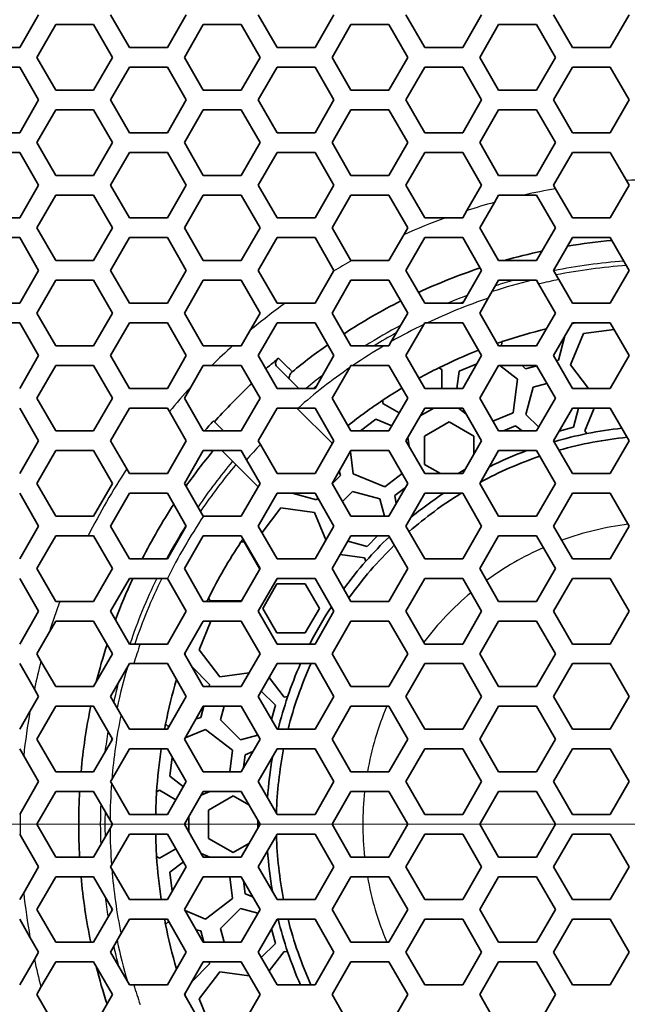
# Model space of a CAD drawing. Units: millimetres. Extents: x 43 to 2477, y 43 to 1739.
# Drawn here: x 1554 to 1572, y 1040 to 1070 of the extents above; entities that cross this region are included whole.
import ezdxf

# ---------------------------------------------------------------- set-up
doc = ezdxf.new("R2010")
doc.units = ezdxf.units.MM
doc.header["$LTSCALE"] = 6
for name, color, linetype, lineweight in [('Center Mark (ISO)', 7, 'Continuous', 18), ('Visible (ISO)', 7, 'Continuous', 35), ('Visible Narrow (ISO)', 7, 'Continuous', 25)]:
    doc.layers.add(name, color=color, linetype=linetype, lineweight=lineweight)

msp = doc.modelspace()

# ---------------------------------------------------------------- linework, layer by layer
at = {"layer": 'Center Mark (ISO)', "linetype": 'Continuous'}
msp.add_line((1642.555, 1045.038), (1504.355, 1045.038), dxfattribs=at)
at = {"layer": 'Visible (ISO)'}
for p, q in [((1554.344, 1069.738), (1553.767, 1068.738)), ((1557.116, 1068.738), (1556.538, 1069.738)), ((1558.848, 1069.738), (1558.27, 1068.738)), ((1561.619, 1068.738), (1561.042, 1069.738)), ((1563.351, 1069.738), (1562.774, 1068.738)), ((1566.122, 1068.738), (1565.545, 1069.738)), ((1567.854, 1069.738), (1567.277, 1068.738)), ((1570.626, 1068.738), (1570.048, 1069.738)), ((1572.358, 1069.738), (1571.78, 1068.738)), ((1554.287, 1068.438), (1554.864, 1069.438)), ((1554.864, 1069.438), (1556.019, 1069.438)), ((1556.019, 1069.438), (1556.596, 1068.438)), ((1558.79, 1068.438), (1559.367, 1069.438)), ((1559.367, 1069.438), (1560.522, 1069.438)), ((1560.522, 1069.438), (1561.099, 1068.438)), ((1563.293, 1068.438), (1563.871, 1069.438)), ((1563.871, 1069.438), (1565.025, 1069.438)), ((1565.025, 1069.438), (1565.603, 1068.438)), ((1567.797, 1068.438), (1568.374, 1069.438)), ((1568.374, 1069.438), (1569.529, 1069.438)), ((1569.529, 1069.438), (1570.106, 1068.438)), ((1553.767, 1068.738), (1552.612, 1068.738)), ((1558.27, 1068.738), (1557.116, 1068.738)), ((1562.774, 1068.738), (1561.619, 1068.738)), ((1567.277, 1068.738), (1566.122, 1068.738)), ((1571.78, 1068.738), (1570.626, 1068.738)), ((1554.864, 1067.438), (1554.287, 1068.438)), ((1556.596, 1068.438), (1556.019, 1067.438)), ((1559.367, 1067.438), (1558.79, 1068.438)), ((1561.099, 1068.438), (1560.522, 1067.438)), ((1563.871, 1067.438), (1563.293, 1068.438)), ((1565.603, 1068.438), (1565.025, 1067.438)), ((1568.374, 1067.438), (1567.797, 1068.438)), ((1570.106, 1068.438), (1569.529, 1067.438)), ((1552.612, 1068.138), (1553.767, 1068.138)), ((1553.767, 1068.138), (1554.344, 1067.138)), ((1556.538, 1067.138), (1557.116, 1068.138)), ((1557.116, 1068.138), (1558.27, 1068.138)), ((1558.27, 1068.138), (1558.848, 1067.138)), ((1561.042, 1067.138), (1561.619, 1068.138)), ((1561.619, 1068.138), (1562.774, 1068.138)), ((1562.774, 1068.138), (1563.351, 1067.138)), ((1565.545, 1067.138), (1566.122, 1068.138)), ((1566.122, 1068.138), (1567.277, 1068.138)), ((1567.277, 1068.138), (1567.854, 1067.138)), ((1570.048, 1067.138), (1570.626, 1068.138)), ((1570.626, 1068.138), (1571.78, 1068.138)), ((1571.78, 1068.138), (1572.358, 1067.138)), ((1556.019, 1067.438), (1554.864, 1067.438)), ((1560.522, 1067.438), (1559.367, 1067.438)), ((1565.025, 1067.438), (1563.871, 1067.438)), ((1569.529, 1067.438), (1568.374, 1067.438)), ((1554.344, 1067.138), (1553.767, 1066.138)), ((1557.116, 1066.138), (1556.538, 1067.138)), ((1558.848, 1067.138), (1558.27, 1066.138)), ((1561.619, 1066.138), (1561.042, 1067.138)), ((1563.351, 1067.138), (1562.774, 1066.138)), ((1566.122, 1066.138), (1565.545, 1067.138)), ((1567.854, 1067.138), (1567.277, 1066.138)), ((1570.626, 1066.138), (1570.048, 1067.138)), ((1572.358, 1067.138), (1571.78, 1066.138)), ((1554.287, 1065.838), (1554.864, 1066.838)), ((1554.864, 1066.838), (1556.019, 1066.838)), ((1556.019, 1066.838), (1556.596, 1065.838)), ((1558.79, 1065.838), (1559.367, 1066.838)), ((1559.367, 1066.838), (1560.522, 1066.838)), ((1560.522, 1066.838), (1561.099, 1065.838)), ((1563.293, 1065.838), (1563.871, 1066.838)), ((1563.871, 1066.838), (1565.025, 1066.838)), ((1565.025, 1066.838), (1565.603, 1065.838)), ((1567.797, 1065.838), (1568.374, 1066.838)), ((1568.374, 1066.838), (1569.529, 1066.838)), ((1569.529, 1066.838), (1570.106, 1065.838)), ((1553.767, 1066.138), (1552.612, 1066.138)), ((1558.27, 1066.138), (1557.116, 1066.138)), ((1562.774, 1066.138), (1561.619, 1066.138)), ((1567.277, 1066.138), (1566.122, 1066.138)), ((1571.78, 1066.138), (1570.626, 1066.138)), ((1554.864, 1064.838), (1554.287, 1065.838)), ((1556.596, 1065.838), (1556.019, 1064.838)), ((1559.367, 1064.838), (1558.79, 1065.838)), ((1561.099, 1065.838), (1560.522, 1064.838)), ((1563.871, 1064.838), (1563.293, 1065.838)), ((1565.603, 1065.838), (1565.025, 1064.838)), ((1568.374, 1064.838), (1567.797, 1065.838)), ((1570.106, 1065.838), (1569.529, 1064.838)), ((1552.612, 1065.538), (1553.767, 1065.538)), ((1553.767, 1065.538), (1554.344, 1064.538)), ((1556.538, 1064.538), (1557.116, 1065.538)), ((1557.116, 1065.538), (1558.27, 1065.538)), ((1558.27, 1065.538), (1558.848, 1064.538)), ((1561.042, 1064.538), (1561.619, 1065.538)), ((1561.619, 1065.538), (1562.774, 1065.538)), ((1562.774, 1065.538), (1563.351, 1064.538)), ((1565.545, 1064.538), (1566.122, 1065.538)), ((1566.122, 1065.538), (1567.277, 1065.538)), ((1567.277, 1065.538), (1567.854, 1064.538)), ((1570.048, 1064.538), (1570.626, 1065.538)), ((1570.626, 1065.538), (1571.78, 1065.538)), ((1571.78, 1065.538), (1572.275, 1064.681)), ((1556.019, 1064.838), (1554.864, 1064.838)), ((1560.522, 1064.838), (1559.367, 1064.838)), ((1565.025, 1064.838), (1563.871, 1064.838)), ((1569.529, 1064.838), (1568.374, 1064.838)), ((1554.344, 1064.538), (1553.767, 1063.538)), ((1557.116, 1063.538), (1556.538, 1064.538)), ((1558.848, 1064.538), (1558.27, 1063.538)), ((1561.619, 1063.538), (1561.042, 1064.538)), ((1563.351, 1064.538), (1562.774, 1063.538)), ((1566.122, 1063.538), (1565.545, 1064.538)), ((1567.854, 1064.538), (1567.407, 1063.764)), ((1570.111, 1064.43), (1570.048, 1064.538)), ((1572.358, 1064.538), (1571.78, 1063.538)), ((1572.275, 1064.681), (1572.358, 1064.538)), ((1554.287, 1063.238), (1554.864, 1064.238)), ((1554.864, 1064.238), (1556.019, 1064.238)), ((1556.019, 1064.238), (1556.596, 1063.238)), ((1558.79, 1063.238), (1559.367, 1064.238)), ((1559.367, 1064.238), (1560.522, 1064.238)), ((1560.522, 1064.238), (1561.099, 1063.238)), ((1563.293, 1063.238), (1563.871, 1064.238)), ((1563.871, 1064.238), (1565.025, 1064.238)), ((1565.025, 1064.238), (1565.603, 1063.238)), ((1568.244, 1064.014), (1568.374, 1064.238)), ((1568.374, 1064.238), (1569.145, 1064.238)), ((1569.145, 1064.238), (1569.529, 1064.238)), ((1569.529, 1064.238), (1570.106, 1063.238)), ((1570.626, 1063.538), (1570.111, 1064.43)), ((1567.797, 1063.238), (1568.244, 1064.014)), ((1567.407, 1063.764), (1567.277, 1063.538)), ((1553.767, 1063.538), (1552.612, 1063.538)), ((1558.27, 1063.538), (1557.116, 1063.538)), ((1562.774, 1063.538), (1561.619, 1063.538)), ((1566.749, 1063.538), (1566.122, 1063.538)), ((1567.277, 1063.538), (1566.749, 1063.538)), ((1571.78, 1063.538), (1570.626, 1063.538)), ((1554.864, 1062.238), (1554.287, 1063.238)), ((1556.596, 1063.238), (1556.019, 1062.238)), ((1559.367, 1062.238), (1558.79, 1063.238)), ((1561.099, 1063.238), (1560.522, 1062.238)), ((1563.871, 1062.238), (1563.293, 1063.238)), ((1565.482, 1063.028), (1565.025, 1062.238)), ((1565.603, 1063.238), (1565.482, 1063.028)), ((1568.374, 1062.238), (1567.797, 1063.238)), ((1570.106, 1063.238), (1569.529, 1062.238)), ((1552.612, 1062.938), (1553.767, 1062.938)), ((1553.767, 1062.938), (1554.344, 1061.938)), ((1556.538, 1061.938), (1557.116, 1062.938)), ((1557.116, 1062.938), (1558.27, 1062.938)), ((1558.27, 1062.938), (1558.848, 1061.938)), ((1561.042, 1061.938), (1561.619, 1062.938)), ((1561.619, 1062.938), (1562.774, 1062.938)), ((1562.774, 1062.938), (1563.351, 1061.938)), ((1565.545, 1061.938), (1566.122, 1062.938)), ((1566.122, 1062.938), (1567.277, 1062.938)), ((1567.277, 1062.938), (1567.854, 1061.938)), ((1570.048, 1061.938), (1570.626, 1062.938)), ((1570.626, 1062.938), (1571.78, 1062.938)), ((1571.78, 1062.938), (1572.358, 1061.938)), ((1556.019, 1062.238), (1554.864, 1062.238)), ((1560.522, 1062.238), (1559.367, 1062.238)), ((1563.896, 1062.238), (1563.871, 1062.238)), ((1565.025, 1062.238), (1563.896, 1062.238)), ((1569.529, 1062.238), (1568.374, 1062.238)), ((1554.344, 1061.938), (1553.767, 1060.938)), ((1557.116, 1060.938), (1556.538, 1061.938)), ((1558.848, 1061.938), (1558.27, 1060.938)), ((1561.619, 1060.938), (1561.042, 1061.938)), ((1563.339, 1061.917), (1562.774, 1060.938)), ((1563.351, 1061.938), (1563.339, 1061.917)), ((1566.122, 1060.938), (1565.545, 1061.938)), ((1567.854, 1061.938), (1567.277, 1060.938)), ((1570.21, 1061.658), (1570.048, 1061.938)), ((1571.78, 1060.938), (1572.356, 1061.936)), ((1554.287, 1060.638), (1554.864, 1061.638)), ((1554.864, 1061.638), (1556.019, 1061.638)), ((1556.019, 1061.638), (1556.596, 1060.638)), ((1558.79, 1060.638), (1559.367, 1061.638)), ((1559.367, 1061.638), (1560.522, 1061.638)), ((1560.522, 1061.638), (1561.099, 1060.638)), ((1563.293, 1060.638), (1563.871, 1061.638)), ((1563.871, 1061.638), (1565.025, 1061.638)), ((1565.025, 1061.638), (1565.603, 1060.638)), ((1568.056, 1061.088), (1568.374, 1061.638)), ((1568.374, 1061.638), (1569.529, 1061.638)), ((1569.529, 1061.638), (1569.594, 1061.525)), ((1570.106, 1060.638), (1569.594, 1061.525)), ((1570.21, 1061.658), (1570.626, 1060.938)), ((1553.767, 1060.938), (1552.612, 1060.938)), ((1558.27, 1060.938), (1557.116, 1060.938)), ((1561.861, 1060.938), (1561.619, 1060.938)), ((1562.774, 1060.938), (1561.861, 1060.938)), ((1567.277, 1060.938), (1566.122, 1060.938)), ((1568.056, 1061.088), (1567.797, 1060.638)), ((1570.626, 1060.938), (1571.78, 1060.938)), ((1554.864, 1059.638), (1554.287, 1060.638)), ((1556.596, 1060.638), (1556.019, 1059.638)), ((1559.367, 1059.638), (1558.79, 1060.638)), ((1561.099, 1060.638), (1560.786, 1060.095)), ((1563.871, 1059.638), (1563.293, 1060.638)), ((1565.603, 1060.638), (1565.099, 1059.766)), ((1567.797, 1060.638), (1568.374, 1059.638)), ((1569.529, 1059.638), (1570.106, 1060.638)), ((1552.612, 1060.338), (1553.767, 1060.338)), ((1553.767, 1060.338), (1554.344, 1059.338)), ((1556.538, 1059.338), (1557.116, 1060.338)), ((1557.116, 1060.338), (1558.27, 1060.338)), ((1558.27, 1060.338), (1558.848, 1059.338)), ((1561.042, 1059.338), (1561.619, 1060.338)), ((1561.619, 1060.338), (1562.774, 1060.338)), ((1562.774, 1060.338), (1563.351, 1059.338)), ((1566.093, 1060.287), (1565.545, 1059.338)), ((1566.093, 1060.287), (1566.122, 1060.338)), ((1566.122, 1060.338), (1566.199, 1060.338)), ((1567.277, 1060.338), (1566.199, 1060.338)), ((1567.854, 1059.338), (1567.277, 1060.338)), ((1570.626, 1060.338), (1570.048, 1059.338)), ((1571.78, 1060.338), (1570.626, 1060.338)), ((1572.358, 1059.338), (1571.78, 1060.338)), ((1560.786, 1060.095), (1560.522, 1059.638)), ((1570.561, 1059.055), (1570.959, 1060.015)), ((1570.959, 1060.015), (1571.895, 1060.139)), ((1565.025, 1059.638), (1565.099, 1059.766)), ((1568.459, 1059.669), (1568.485, 1059.766)), ((1570.394, 1059.937), (1570.197, 1059.203)), ((1556.019, 1059.638), (1554.864, 1059.638)), ((1560.262, 1059.638), (1559.367, 1059.638)), ((1560.522, 1059.638), (1560.262, 1059.638)), ((1564.877, 1059.638), (1563.871, 1059.638)), ((1564.877, 1059.638), (1565.025, 1059.638)), ((1568.374, 1059.638), (1569.529, 1059.638)), ((1568.489, 1059.638), (1568.459, 1059.669)), ((1554.344, 1059.338), (1553.767, 1058.338)), ((1557.116, 1058.338), (1556.538, 1059.338)), ((1558.848, 1059.338), (1558.27, 1058.338)), ((1561.619, 1058.338), (1561.042, 1059.338)), ((1563.351, 1059.338), (1562.774, 1058.338)), ((1565.545, 1059.338), (1566.122, 1058.338)), ((1567.167, 1058.859), (1567.707, 1059.083)), ((1567.277, 1058.338), (1567.854, 1059.338)), ((1570.048, 1059.338), (1570.626, 1058.338)), ((1570.197, 1059.203), (1570.136, 1059.186)), ((1571.78, 1058.338), (1572.358, 1059.338)), ((1554.287, 1058.038), (1554.864, 1059.038)), ((1554.864, 1059.038), (1556.019, 1059.038)), ((1556.019, 1059.038), (1556.596, 1058.038)), ((1558.982, 1058.371), (1559.367, 1059.038)), ((1559.367, 1059.038), (1559.627, 1059.038)), ((1559.627, 1059.038), (1560.522, 1059.038)), ((1560.522, 1059.038), (1561.099, 1058.038)), ((1561.605, 1059.009), (1562.276, 1058.338)), ((1563.832, 1058.972), (1563.293, 1058.038)), ((1563.832, 1058.972), (1563.871, 1059.038)), ((1563.871, 1059.038), (1563.929, 1059.038)), ((1565.025, 1059.038), (1563.929, 1059.038)), ((1565.603, 1058.038), (1565.025, 1059.038)), ((1566.555, 1058.967), (1566.642, 1058.916)), ((1566.642, 1058.916), (1566.642, 1058.338)), ((1567.099, 1058.338), (1567.167, 1058.859)), ((1568.374, 1059.038), (1567.797, 1058.038)), ((1569.529, 1059.038), (1568.374, 1059.038)), ((1568.413, 1059.038), (1568.952, 1058.624)), ((1569.193, 1058.934), (1569.089, 1059.038)), ((1569.536, 1059.025), (1569.193, 1058.934)), ((1570.106, 1058.038), (1569.529, 1059.038)), ((1571.111, 1058.338), (1570.561, 1059.055)), ((1568.952, 1058.624), (1568.816, 1057.594)), ((1569.432, 1058.377), (1569.847, 1058.488)), ((1558.27, 1058.338), (1557.116, 1058.338)), ((1558.79, 1058.038), (1558.982, 1058.371)), ((1561.612, 1058.351), (1561.624, 1058.338)), ((1562.774, 1058.338), (1561.619, 1058.338)), ((1566.122, 1058.338), (1567.277, 1058.338)), ((1569.208, 1057.54), (1569.432, 1058.377)), ((1570.626, 1058.338), (1571.78, 1058.338)), ((1554.864, 1057.038), (1554.287, 1058.038)), ((1556.596, 1058.038), (1556.019, 1057.038)), ((1559.367, 1057.038), (1558.79, 1058.038)), ((1561.099, 1058.038), (1560.522, 1057.038)), ((1563.293, 1058.038), (1563.871, 1057.038)), ((1564.842, 1057.877), (1564.842, 1057.978)), ((1565.343, 1057.588), (1564.842, 1057.877)), ((1565.025, 1057.038), (1565.603, 1058.038)), ((1567.797, 1058.038), (1568.374, 1057.038)), ((1569.529, 1057.038), (1570.106, 1058.038)), ((1553.767, 1057.738), (1554.344, 1056.738)), ((1556.538, 1056.738), (1557.116, 1057.738)), ((1557.116, 1057.738), (1558.27, 1057.738)), ((1558.27, 1057.738), (1558.333, 1057.63)), ((1558.333, 1057.63), (1558.848, 1056.738)), ((1561.042, 1056.738), (1561.619, 1057.738)), ((1561.619, 1057.738), (1562.255, 1057.738)), ((1562.224, 1057.738), (1563.282, 1056.68)), ((1562.774, 1057.738), (1562.255, 1057.738)), ((1563.351, 1056.738), (1562.774, 1057.738)), ((1566.122, 1057.738), (1565.545, 1056.738)), ((1566.402, 1057.738), (1565.983, 1057.496)), ((1567.277, 1057.738), (1566.122, 1057.738)), ((1567.378, 1057.563), (1567.15, 1057.738)), ((1567.854, 1056.738), (1567.277, 1057.738)), ((1568.816, 1057.594), (1568.2, 1057.339)), ((1570.626, 1057.738), (1570.048, 1056.738)), ((1571.78, 1057.738), (1570.626, 1057.738)), ((1570.814, 1057.738), (1570.657, 1057.152)), ((1571, 1057.045), (1571.287, 1057.738)), ((1572.358, 1056.738), (1571.78, 1057.738)), ((1559.985, 1057.038), (1559.675, 1057.348)), ((1564.166, 1057.038), (1564.629, 1057.394)), ((1564.629, 1057.394), (1565.114, 1057.192)), ((1566.117, 1056.881), (1566.867, 1057.314)), ((1566.867, 1057.314), (1567.617, 1056.881)), ((1569.595, 1057.153), (1569.208, 1057.54)), ((1556.019, 1057.038), (1554.864, 1057.038)), ((1560.522, 1057.038), (1559.367, 1057.038)), ((1563.871, 1057.038), (1565.025, 1057.038)), ((1568.374, 1057.038), (1569.529, 1057.038)), ((1568.52, 1057.038), (1568.889, 1057.191)), ((1568.889, 1057.191), (1569.089, 1057.038)), ((1570.657, 1057.152), (1570.219, 1057.035)), ((1571.068, 1056.957), (1571, 1057.045)), ((1554.344, 1056.738), (1553.767, 1055.738)), ((1557.033, 1055.881), (1556.538, 1056.738)), ((1558.848, 1056.738), (1558.27, 1055.738)), ((1561.107, 1056.625), (1561.042, 1056.738)), ((1562.774, 1055.738), (1563.351, 1056.738)), ((1563.282, 1056.68), (1563.294, 1056.639)), ((1565.545, 1056.738), (1566.122, 1055.738)), ((1565.609, 1056.848), (1565.646, 1056.563)), ((1566.117, 1056.015), (1566.117, 1056.881)), ((1567.277, 1055.738), (1567.854, 1056.738)), ((1567.617, 1056.881), (1567.617, 1056.327)), ((1570.048, 1056.738), (1570.626, 1055.738)), ((1571.78, 1055.738), (1572.358, 1056.738)), ((1554.287, 1055.438), (1554.864, 1056.438)), ((1554.864, 1056.438), (1556.019, 1056.438)), ((1556.019, 1056.438), (1556.596, 1055.438)), ((1558.79, 1055.438), (1559.367, 1056.438)), ((1559.367, 1056.438), (1560.522, 1056.438)), ((1561.039, 1055.333), (1559.933, 1056.438)), ((1560.522, 1056.438), (1560.684, 1056.158)), ((1561.107, 1056.625), (1561.619, 1055.738)), ((1563.871, 1056.438), (1563.293, 1055.438)), ((1563.94, 1055.731), (1563.851, 1056.405)), ((1565.025, 1056.438), (1563.871, 1056.438)), ((1565.603, 1055.438), (1565.025, 1056.438)), ((1568.374, 1056.438), (1567.797, 1055.438)), ((1569.529, 1056.438), (1568.374, 1056.438)), ((1570.106, 1055.438), (1569.529, 1056.438)), ((1561.099, 1055.438), (1560.684, 1056.158)), ((1557.116, 1055.738), (1557.033, 1055.881)), ((1563.513, 1055.819), (1563.551, 1055.676)), ((1566.597, 1055.738), (1566.117, 1056.015)), ((1567.347, 1055.859), (1567.138, 1055.738)), ((1558.27, 1055.738), (1557.116, 1055.738)), ((1561.619, 1055.738), (1562.774, 1055.738)), ((1563.551, 1055.676), (1563.301, 1055.425)), ((1564.9, 1055.333), (1563.94, 1055.731)), ((1565.429, 1055.739), (1564.9, 1055.333)), ((1566.122, 1055.738), (1567.277, 1055.738)), ((1570.626, 1055.738), (1571.78, 1055.738)), ((1554.864, 1054.438), (1554.287, 1055.438)), ((1556.596, 1055.438), (1556.019, 1054.438)), ((1559.367, 1054.438), (1558.79, 1055.438)), ((1560.522, 1054.438), (1561.099, 1055.438)), ((1563.293, 1055.438), (1563.871, 1054.438)), ((1563.611, 1054.888), (1563.914, 1055.191)), ((1563.914, 1055.191), (1564.751, 1054.967)), ((1565.025, 1054.438), (1565.603, 1055.438)), ((1565.212, 1055.068), (1565.53, 1055.312)), ((1567.797, 1055.438), (1568.374, 1054.438)), ((1569.529, 1054.438), (1570.106, 1055.438)), ((1553.767, 1055.138), (1554.344, 1054.138)), ((1556.538, 1054.138), (1557.116, 1055.138)), ((1557.116, 1055.138), (1558.27, 1055.138)), ((1558.27, 1055.138), (1558.848, 1054.138)), ((1561.619, 1055.138), (1561.042, 1054.138)), ((1562.774, 1055.138), (1561.619, 1055.138)), ((1562.817, 1054.941), (1562.082, 1055.138)), ((1563.351, 1054.138), (1562.774, 1055.138)), ((1562.861, 1054.986), (1562.817, 1054.941)), ((1564.751, 1054.967), (1564.893, 1054.438)), ((1565.245, 1054.819), (1565.212, 1055.068)), ((1566.122, 1055.138), (1565.545, 1054.138)), ((1567.277, 1055.138), (1566.122, 1055.138)), ((1567.854, 1054.138), (1567.277, 1055.138)), ((1570.626, 1055.138), (1570.048, 1054.138)), ((1571.78, 1055.138), (1570.626, 1055.138)), ((1572.358, 1054.138), (1571.78, 1055.138)), ((1561.157, 1053.939), (1561.732, 1054.688)), ((1561.732, 1054.688), (1562.762, 1054.553)), ((1556.019, 1054.438), (1554.864, 1054.438)), ((1559.37, 1054.438), (1559.367, 1054.438)), ((1559.37, 1054.438), (1560.522, 1054.438)), ((1562.762, 1054.553), (1563.108, 1053.717)), ((1563.871, 1054.438), (1565.025, 1054.438)), ((1568.374, 1054.438), (1569.529, 1054.438)), ((1554.344, 1054.138), (1553.767, 1053.138)), ((1557.116, 1053.138), (1556.538, 1054.138)), ((1558.848, 1054.138), (1558.27, 1053.138)), ((1561.042, 1054.138), (1561.619, 1053.138)), ((1562.774, 1053.138), (1563.351, 1054.138)), ((1565.545, 1054.138), (1566.122, 1053.138)), ((1567.277, 1053.138), (1567.854, 1054.138)), ((1570.048, 1054.138), (1570.626, 1053.138)), ((1571.78, 1053.138), (1572.358, 1054.138)), ((1554.287, 1052.838), (1554.864, 1053.838)), ((1554.864, 1053.838), (1555.854, 1053.838)), ((1555.854, 1053.838), (1556.019, 1053.838)), ((1556.019, 1053.838), (1556.596, 1052.838)), ((1559.367, 1053.838), (1558.79, 1052.838)), ((1560.522, 1053.838), (1559.367, 1053.838)), ((1561.099, 1052.838), (1560.522, 1053.838)), ((1563.871, 1053.838), (1563.293, 1052.838)), ((1564.363, 1053.518), (1563.776, 1053.675)), ((1565.025, 1053.838), (1563.871, 1053.838)), ((1564.683, 1053.838), (1564.363, 1053.518)), ((1565.603, 1052.838), (1565.025, 1053.838)), ((1568.374, 1053.838), (1567.797, 1052.838)), ((1569.529, 1053.838), (1568.374, 1053.838)), ((1570.106, 1052.838), (1569.529, 1053.838)), ((1560.515, 1053.651), (1560.616, 1053.651)), ((1560.616, 1053.651), (1561.092, 1052.826)), ((1558.27, 1053.138), (1557.116, 1053.138)), ((1561.619, 1053.138), (1562.774, 1053.138)), ((1563.54, 1053.265), (1564.283, 1053.167)), ((1564.283, 1053.167), (1564.326, 1053.065)), ((1566.122, 1053.138), (1567.277, 1053.138)), ((1570.626, 1053.138), (1571.78, 1053.138)), ((1554.864, 1051.838), (1554.287, 1052.838)), ((1556.596, 1052.838), (1556.019, 1051.838)), ((1558.79, 1052.838), (1559.367, 1051.838)), ((1560.522, 1051.838), (1561.099, 1052.838)), ((1563.293, 1052.838), (1563.871, 1051.838)), ((1565.025, 1051.838), (1565.603, 1052.838)), ((1567.797, 1052.838), (1568.374, 1051.838)), ((1569.529, 1051.838), (1570.106, 1052.838)), ((1553.767, 1052.538), (1554.344, 1051.538)), ((1556.538, 1051.538), (1557.116, 1052.538)), ((1557.116, 1052.538), (1558.27, 1052.538)), ((1558.27, 1052.538), (1558.272, 1052.536)), ((1558.848, 1051.538), (1558.272, 1052.536)), ((1561.619, 1052.538), (1561.042, 1051.538)), ((1562.774, 1052.538), (1561.619, 1052.538)), ((1563.351, 1051.538), (1562.774, 1052.538)), ((1566.122, 1052.538), (1565.545, 1051.538)), ((1567.277, 1052.538), (1566.122, 1052.538)), ((1567.854, 1051.538), (1567.277, 1052.538)), ((1570.626, 1052.538), (1570.048, 1051.538)), ((1571.78, 1052.538), (1570.626, 1052.538)), ((1572.358, 1051.538), (1571.78, 1052.538)), ((1561.179, 1051.626), (1561.612, 1052.376)), ((1561.612, 1052.376), (1562.478, 1052.376)), ((1562.478, 1052.376), (1562.911, 1051.626)), ((1559.577, 1051.851), (1559.526, 1051.938)), ((1554.989, 1051.838), (1554.864, 1051.838)), ((1556.019, 1051.838), (1554.989, 1051.838)), ((1559.367, 1051.838), (1560.522, 1051.838)), ((1560.529, 1051.851), (1559.577, 1051.851)), ((1561.612, 1050.876), (1561.179, 1051.626)), ((1562.911, 1051.626), (1562.478, 1050.876)), ((1563.871, 1051.838), (1565.025, 1051.838)), ((1568.374, 1051.838), (1569.529, 1051.838)), ((1554.344, 1051.538), (1553.767, 1050.538)), ((1557.116, 1050.538), (1556.538, 1051.538)), ((1558.27, 1050.538), (1558.848, 1051.538)), ((1561.042, 1051.538), (1561.619, 1050.538)), ((1562.774, 1050.538), (1563.351, 1051.538)), ((1565.545, 1051.538), (1566.122, 1050.538)), ((1567.277, 1050.538), (1567.854, 1051.538)), ((1570.048, 1051.538), (1570.626, 1050.538)), ((1571.78, 1050.538), (1572.358, 1051.538)), ((1554.672, 1050.906), (1554.864, 1051.238)), ((1554.864, 1051.238), (1556.019, 1051.238)), ((1556.019, 1051.238), (1556.596, 1050.238)), ((1559.367, 1051.238), (1558.79, 1050.238)), ((1559.236, 1050.365), (1559.598, 1051.238)), ((1560.522, 1051.238), (1559.367, 1051.238)), ((1561.099, 1050.238), (1560.522, 1051.238)), ((1563.871, 1051.238), (1563.293, 1050.238)), ((1565.025, 1051.238), (1563.871, 1051.238)), ((1565.603, 1050.238), (1565.025, 1051.238)), ((1568.374, 1051.238), (1567.797, 1050.238)), ((1569.529, 1051.238), (1568.374, 1051.238)), ((1570.106, 1050.238), (1569.529, 1051.238)), ((1554.287, 1050.238), (1554.672, 1050.906)), ((1562.478, 1050.876), (1561.612, 1050.876)), ((1557.44, 1050.538), (1557.116, 1050.538)), ((1557.44, 1050.538), (1558.27, 1050.538)), ((1559.869, 1049.541), (1559.236, 1050.365)), ((1561.619, 1050.538), (1562.774, 1050.538)), ((1566.122, 1050.538), (1567.277, 1050.538)), ((1570.626, 1050.538), (1571.78, 1050.538)), ((1554.416, 1050.014), (1554.287, 1050.238)), ((1556.596, 1050.238), (1556.019, 1049.238)), ((1558.79, 1050.238), (1559.367, 1049.238)), ((1560.522, 1049.238), (1561.099, 1050.238)), ((1563.293, 1050.238), (1563.871, 1049.238)), ((1565.025, 1049.238), (1565.603, 1050.238)), ((1567.797, 1050.238), (1568.374, 1049.238)), ((1569.529, 1049.238), (1570.106, 1050.238)), ((1553.767, 1049.938), (1554.214, 1049.164)), ((1554.864, 1049.238), (1554.416, 1050.014)), ((1556.538, 1048.938), (1557.116, 1049.938)), ((1557.116, 1049.938), (1557.246, 1049.938)), ((1558.27, 1049.938), (1557.246, 1049.938)), ((1558.848, 1048.938), (1558.27, 1049.938)), ((1559.022, 1049.837), (1559.559, 1049.299)), ((1561.619, 1049.938), (1561.042, 1048.938)), ((1562.774, 1049.938), (1561.619, 1049.938)), ((1563.351, 1048.938), (1562.774, 1049.938)), ((1566.122, 1049.938), (1565.545, 1048.938)), ((1567.277, 1049.938), (1566.122, 1049.938)), ((1567.854, 1048.938), (1567.277, 1049.938)), ((1570.626, 1049.938), (1570.048, 1048.938)), ((1571.78, 1049.938), (1570.626, 1049.938)), ((1572.358, 1048.938), (1571.78, 1049.938)), ((1560.765, 1049.659), (1559.869, 1049.541)), ((1561.829, 1048.916), (1561.372, 1049.511)), ((1554.214, 1049.164), (1554.344, 1048.938)), ((1556.019, 1049.238), (1554.864, 1049.238)), ((1559.367, 1049.238), (1560.522, 1049.238)), ((1559.559, 1049.299), (1559.543, 1049.238)), ((1563.871, 1049.238), (1565.025, 1049.238)), ((1568.374, 1049.238), (1569.529, 1049.238)), ((1554.344, 1048.938), (1554.08, 1048.481)), ((1556.856, 1048.388), (1556.538, 1048.938)), ((1558.27, 1047.938), (1558.848, 1048.938)), ((1561.042, 1048.938), (1561.619, 1047.938)), ((1561.136, 1049.101), (1561.565, 1048.672)), ((1561.939, 1048.931), (1561.829, 1048.916)), ((1562.774, 1047.938), (1563.351, 1048.938)), ((1565.545, 1048.938), (1566.122, 1047.938)), ((1567.277, 1047.938), (1567.854, 1048.938)), ((1570.048, 1048.938), (1570.626, 1047.938)), ((1571.78, 1047.938), (1572.358, 1048.938)), ((1554.287, 1047.638), (1554.864, 1048.638)), ((1554.864, 1048.638), (1556.019, 1048.638)), ((1556.019, 1048.638), (1556.596, 1047.638)), ((1559.367, 1048.638), (1558.79, 1047.638)), ((1559.382, 1048.638), (1559.29, 1048.296)), ((1560.522, 1048.638), (1559.367, 1048.638)), ((1559.892, 1048.224), (1560.003, 1048.638)), ((1561.099, 1047.638), (1560.522, 1048.638)), ((1561.565, 1048.672), (1561.448, 1048.235)), ((1563.871, 1048.638), (1563.293, 1047.638)), ((1565.025, 1048.638), (1563.871, 1048.638)), ((1565.603, 1047.638), (1565.025, 1048.638)), ((1568.374, 1048.638), (1567.797, 1047.638)), ((1569.529, 1048.638), (1568.374, 1048.638)), ((1570.106, 1047.638), (1569.529, 1048.638)), ((1554.08, 1048.481), (1553.767, 1047.938)), ((1556.856, 1048.388), (1557.116, 1047.938)), ((1559.29, 1048.296), (1559.147, 1048.257)), ((1558.286, 1048.027), (1558.215, 1048.098)), ((1558.328, 1048.038), (1558.286, 1048.027)), ((1560.504, 1047.612), (1559.892, 1048.224)), ((1557.116, 1047.938), (1558.27, 1047.938)), ((1558.809, 1047.672), (1559.437, 1047.932)), ((1559.437, 1047.932), (1560.262, 1047.299)), ((1561.033, 1047.753), (1560.504, 1047.612)), ((1561.619, 1047.938), (1562.774, 1047.938)), ((1566.122, 1047.938), (1567.277, 1047.938)), ((1570.626, 1047.938), (1571.78, 1047.938)), ((1554.864, 1046.638), (1554.287, 1047.638)), ((1556.596, 1047.638), (1556.019, 1046.638)), ((1558.79, 1047.638), (1559.367, 1046.638)), ((1560.522, 1046.638), (1561.099, 1047.638)), ((1563.293, 1047.638), (1563.871, 1046.638)), ((1565.025, 1046.638), (1565.603, 1047.638)), ((1567.797, 1047.638), (1568.374, 1046.638)), ((1569.529, 1046.638), (1570.106, 1047.638)), ((1553.767, 1047.338), (1553.888, 1047.128)), ((1553.888, 1047.128), (1554.344, 1046.338)), ((1557.116, 1047.338), (1556.577, 1046.405)), ((1558.27, 1047.338), (1557.116, 1047.338)), ((1558.848, 1046.338), (1558.27, 1047.338)), ((1558.342, 1046.504), (1558.418, 1047.083)), ((1560.262, 1047.299), (1560.175, 1046.638)), ((1560.595, 1046.765), (1560.647, 1047.161)), ((1560.647, 1047.161), (1560.879, 1047.257)), ((1561.619, 1047.338), (1561.042, 1046.338)), ((1562.774, 1047.338), (1561.619, 1047.338)), ((1563.351, 1046.338), (1562.774, 1047.338)), ((1566.122, 1047.338), (1565.545, 1046.338)), ((1567.277, 1047.338), (1566.122, 1047.338)), ((1567.854, 1046.338), (1567.277, 1047.338)), ((1570.626, 1047.338), (1570.048, 1046.338)), ((1571.78, 1047.338), (1570.626, 1047.338)), ((1572.358, 1046.338), (1571.78, 1047.338)), ((1556.019, 1046.638), (1554.864, 1046.638)), ((1558.759, 1046.184), (1558.342, 1046.504)), ((1559.367, 1046.638), (1560.522, 1046.638)), ((1563.871, 1046.638), (1565.025, 1046.638)), ((1568.374, 1046.638), (1569.529, 1046.638)), ((1554.344, 1046.338), (1553.779, 1045.36)), ((1556.538, 1046.338), (1556.577, 1046.405)), ((1556.568, 1046.287), (1556.538, 1046.338)), ((1556.568, 1046.287), (1557.116, 1045.338)), ((1558.27, 1045.338), (1558.848, 1046.338)), ((1561.042, 1046.338), (1561.619, 1045.338)), ((1562.774, 1045.338), (1563.351, 1046.338)), ((1565.545, 1046.338), (1566.122, 1045.338)), ((1567.277, 1045.338), (1567.854, 1046.338)), ((1570.048, 1046.338), (1570.626, 1045.338)), ((1571.78, 1045.338), (1572.358, 1046.338)), ((1554.287, 1045.038), (1554.864, 1046.038)), ((1554.864, 1046.038), (1556.019, 1046.038)), ((1556.019, 1046.038), (1556.522, 1045.166)), ((1557.942, 1046.027), (1558.03, 1046.077)), ((1558.03, 1046.077), (1558.53, 1045.788)), ((1559.367, 1046.038), (1558.79, 1045.038)), ((1559.569, 1046.038), (1559.304, 1045.928)), ((1560.522, 1046.038), (1559.367, 1046.038)), ((1559.53, 1045.471), (1560.28, 1045.904)), ((1560.28, 1045.904), (1560.759, 1045.627)), ((1561.099, 1045.038), (1560.522, 1046.038)), ((1563.871, 1046.038), (1563.293, 1045.038)), ((1565.025, 1046.038), (1563.871, 1046.038)), ((1565.603, 1045.038), (1565.025, 1046.038)), ((1568.374, 1046.038), (1567.797, 1045.038)), ((1569.529, 1046.038), (1568.374, 1046.038)), ((1570.106, 1045.038), (1569.529, 1046.038)), ((1553.779, 1045.36), (1553.767, 1045.338)), ((1557.116, 1045.338), (1558.27, 1045.338)), ((1558.93, 1045.28), (1558.93, 1044.796)), ((1559.53, 1044.605), (1559.53, 1045.471)), ((1561.619, 1045.338), (1562.774, 1045.338)), ((1566.122, 1045.338), (1567.277, 1045.338)), ((1570.626, 1045.338), (1571.78, 1045.338)), ((1554.864, 1044.038), (1554.287, 1045.038)), ((1556.596, 1045.038), (1556.522, 1045.166)), ((1556.522, 1044.91), (1556.596, 1045.038)), ((1558.79, 1045.038), (1559.367, 1044.038)), ((1560.522, 1044.038), (1561.099, 1045.038)), ((1561.03, 1045.159), (1561.03, 1044.917)), ((1563.293, 1045.038), (1563.871, 1044.038)), ((1565.025, 1044.038), (1565.603, 1045.038)), ((1567.797, 1045.038), (1568.374, 1044.038)), ((1569.529, 1044.038), (1570.106, 1045.038)), ((1553.767, 1044.738), (1553.779, 1044.717)), ((1553.779, 1044.717), (1554.344, 1043.738)), ((1556.522, 1044.91), (1556.019, 1044.038)), ((1557.116, 1044.738), (1556.568, 1043.789)), ((1558.27, 1044.738), (1557.116, 1044.738)), ((1558.848, 1043.738), (1558.27, 1044.738)), ((1561.619, 1044.738), (1561.042, 1043.738)), ((1562.774, 1044.738), (1561.619, 1044.738)), ((1563.351, 1043.738), (1562.774, 1044.738)), ((1566.122, 1044.738), (1565.545, 1043.738)), ((1567.277, 1044.738), (1566.122, 1044.738)), ((1567.854, 1043.738), (1567.277, 1044.738)), ((1570.626, 1044.738), (1570.048, 1043.738)), ((1571.78, 1044.738), (1570.626, 1044.738)), ((1572.358, 1043.738), (1571.78, 1044.738)), ((1560.28, 1044.172), (1559.53, 1044.605)), ((1560.759, 1044.449), (1560.28, 1044.172)), ((1558.03, 1043.999), (1557.942, 1044.049)), ((1558.53, 1044.288), (1558.03, 1043.999)), ((1559.304, 1044.148), (1559.569, 1044.038)), ((1556.019, 1044.038), (1554.864, 1044.038)), ((1556.538, 1043.738), (1556.568, 1043.789)), ((1558.342, 1043.573), (1558.759, 1043.892)), ((1559.367, 1044.038), (1560.522, 1044.038)), ((1563.871, 1044.038), (1565.025, 1044.038)), ((1568.374, 1044.038), (1569.529, 1044.038)), ((1554.344, 1043.738), (1553.888, 1042.948)), ((1556.577, 1043.672), (1556.538, 1043.738)), ((1556.577, 1043.672), (1557.116, 1042.738)), ((1558.27, 1042.738), (1558.848, 1043.738)), ((1558.418, 1042.994), (1558.342, 1043.573)), ((1561.042, 1043.738), (1561.619, 1042.738)), ((1562.774, 1042.738), (1563.351, 1043.738)), ((1565.545, 1043.738), (1566.122, 1042.738)), ((1567.277, 1042.738), (1567.854, 1043.738)), ((1570.048, 1043.738), (1570.626, 1042.738)), ((1571.78, 1042.738), (1572.358, 1043.738)), ((1554.287, 1042.438), (1554.864, 1043.438)), ((1554.864, 1043.438), (1556.019, 1043.438)), ((1556.019, 1043.438), (1556.596, 1042.438)), ((1559.367, 1043.438), (1558.79, 1042.438)), ((1560.522, 1043.438), (1559.367, 1043.438)), ((1560.175, 1043.438), (1560.262, 1042.777)), ((1561.099, 1042.438), (1560.522, 1043.438)), ((1560.647, 1042.915), (1560.595, 1043.312)), ((1563.871, 1043.438), (1563.293, 1042.438)), ((1565.025, 1043.438), (1563.871, 1043.438)), ((1565.603, 1042.438), (1565.025, 1043.438)), ((1568.374, 1043.438), (1567.797, 1042.438)), ((1569.529, 1043.438), (1568.374, 1043.438)), ((1570.106, 1042.438), (1569.529, 1043.438)), ((1553.888, 1042.948), (1553.767, 1042.738)), ((1560.879, 1042.819), (1560.647, 1042.915)), ((1557.116, 1042.738), (1558.27, 1042.738)), ((1560.262, 1042.777), (1559.437, 1042.145)), ((1561.619, 1042.738), (1562.774, 1042.738)), ((1566.122, 1042.738), (1567.277, 1042.738)), ((1570.626, 1042.738), (1571.78, 1042.738)), ((1554.864, 1041.438), (1554.287, 1042.438)), ((1556.596, 1042.438), (1556.019, 1041.438)), ((1558.79, 1042.438), (1559.367, 1041.438)), ((1559.437, 1042.145), (1558.809, 1042.405)), ((1559.892, 1041.852), (1560.504, 1042.465)), ((1560.504, 1042.465), (1561.033, 1042.323)), ((1560.522, 1041.438), (1561.099, 1042.438)), ((1563.293, 1042.438), (1563.871, 1041.438)), ((1565.025, 1041.438), (1565.603, 1042.438)), ((1567.797, 1042.438), (1568.374, 1041.438)), ((1569.529, 1041.438), (1570.106, 1042.438)), ((1553.767, 1042.138), (1554.08, 1041.595)), ((1557.116, 1042.138), (1556.856, 1041.689)), ((1558.27, 1042.138), (1557.116, 1042.138)), ((1558.215, 1041.978), (1558.286, 1042.05)), ((1558.848, 1041.138), (1558.27, 1042.138)), ((1558.286, 1042.05), (1558.328, 1042.039)), ((1561.619, 1042.138), (1561.042, 1041.138)), ((1562.774, 1042.138), (1561.619, 1042.138)), ((1563.351, 1041.138), (1562.774, 1042.138)), ((1566.122, 1042.138), (1565.545, 1041.138)), ((1567.277, 1042.138), (1566.122, 1042.138)), ((1567.854, 1041.138), (1567.277, 1042.138)), ((1570.626, 1042.138), (1570.048, 1041.138)), ((1571.78, 1042.138), (1570.626, 1042.138)), ((1572.358, 1041.138), (1571.78, 1042.138)), ((1556.538, 1041.138), (1556.856, 1041.689)), ((1559.147, 1041.819), (1559.29, 1041.781)), ((1559.29, 1041.781), (1559.382, 1041.438)), ((1560.003, 1041.438), (1559.892, 1041.852)), ((1561.448, 1041.842), (1561.565, 1041.404)), ((1554.08, 1041.595), (1554.344, 1041.138)), ((1556.019, 1041.438), (1554.864, 1041.438)), ((1559.367, 1041.438), (1560.522, 1041.438)), ((1561.565, 1041.404), (1561.136, 1040.975)), ((1563.871, 1041.438), (1565.025, 1041.438)), ((1568.374, 1041.438), (1569.529, 1041.438)), ((1554.344, 1041.138), (1554.214, 1040.913)), ((1557.116, 1040.138), (1556.538, 1041.138)), ((1558.27, 1040.138), (1558.848, 1041.138)), ((1561.042, 1041.138), (1561.619, 1040.138)), ((1561.372, 1040.565), (1561.829, 1041.16)), ((1561.829, 1041.16), (1561.939, 1041.145)), ((1562.774, 1040.138), (1563.351, 1041.138)), ((1565.545, 1041.138), (1566.122, 1040.138)), ((1567.277, 1040.138), (1567.854, 1041.138)), ((1570.048, 1041.138), (1570.626, 1040.138)), ((1571.78, 1040.138), (1572.358, 1041.138)), ((1554.214, 1040.913), (1553.767, 1040.138)), ((1554.416, 1040.063), (1554.864, 1040.838)), ((1554.864, 1040.838), (1556.019, 1040.838)), ((1556.019, 1040.838), (1556.596, 1039.838)), ((1559.367, 1040.838), (1558.79, 1039.838)), ((1559.559, 1040.777), (1559.022, 1040.239)), ((1560.522, 1040.838), (1559.367, 1040.838)), ((1559.543, 1040.838), (1559.559, 1040.777)), ((1561.099, 1039.838), (1560.522, 1040.838)), ((1563.871, 1040.838), (1563.293, 1039.838)), ((1565.025, 1040.838), (1563.871, 1040.838)), ((1565.603, 1039.838), (1565.025, 1040.838)), ((1568.374, 1040.838), (1567.797, 1039.838)), ((1569.529, 1040.838), (1568.374, 1040.838)), ((1570.106, 1039.838), (1569.529, 1040.838)), ((1559.236, 1039.711), (1559.869, 1040.535)), ((1559.869, 1040.535), (1560.765, 1040.417)), ((1554.287, 1039.838), (1554.416, 1040.063)), ((1557.246, 1040.138), (1557.116, 1040.138)), ((1557.246, 1040.138), (1558.27, 1040.138)), ((1561.619, 1040.138), (1562.774, 1040.138)), ((1566.122, 1040.138), (1567.277, 1040.138)), ((1570.626, 1040.138), (1571.78, 1040.138)), ((1554.672, 1039.171), (1554.287, 1039.838)), ((1556.596, 1039.838), (1556.019, 1038.838)), ((1558.79, 1039.838), (1559.367, 1038.838)), ((1559.598, 1038.838), (1559.236, 1039.711)), ((1560.522, 1038.838), (1561.099, 1039.838)), ((1563.293, 1039.838), (1563.871, 1038.838)), ((1565.025, 1038.838), (1565.603, 1039.838)), ((1567.797, 1039.838), (1568.374, 1038.838)), ((1569.529, 1038.838), (1570.106, 1039.838))]:
    msp.add_line(p, q, dxfattribs=at)
for radius in [54.5, 54.3]:
    msp.add_circle((1573.455, 1045.038), radius, dxfattribs=at)
for radius, start, end in [(17.888, 95.2118, 99.5894), (17.888, 102.1306, 105.9476), (17.888, 108.3901, 114.8684), (17.888, 116.7954, 123.2046), (15.544, 100.1609, 100.5248), (15.544, 103.5019, 108.6474), (15.544, 108.6474, 109.2473), (17.888, 125.1316, 129.4849), (15.544, 111.4907, 116.3526), (15.544, 116.3526, 118.8941), (15.544, 121.1059, 123.6474), (15.544, 123.6474, 128.4766), (12.156, 96.2283, 101.3233), (12.156, 101.3233, 106.1981), (11.863, 95.6041, 105.8506), (17.888, 140.5151, 144.7882), (12.156, 110.313, 116.1879), (11.863, 108.821, 118.3606), (11.863, 121.6394, 131.179), (12.156, 123.8121, 129.687), (17.888, 146.9238, 153.0762), (15.544, 145.9428, 146.3526), (12.156, 133.8019, 138.6767), (15.544, 146.3526, 153.6474), (11.863, 134.1494, 144.3959), (12.156, 138.6767, 143.7717), (17.888, 155.2118, 159.5894), (15.544, 153.6474, 154.0572), (12.156, 146.9011, 153.0989), (17.888, 162.1306, 165.9476), (15.544, 160.1609, 160.5248), (12.156, 156.2283, 161.3233), (11.863, 155.6041, 165.8506), (15.544, 163.5019, 168.6474), (12.156, 161.3233, 166.1981), (17.888, 168.3901, 174.8684), (15.544, 168.6474, 169.2473), (15.544, 171.4907, 176.3526), (12.156, 170.313, 176.1879), (11.863, 168.821, 178.3606), (17.888, 176.7954, 183.2046), (15.544, 176.3526, 178.8941), (15.544, 181.1059, 183.6474), (11.863, 181.6394, 191.179), (15.544, 183.6474, 188.5093), (12.156, 183.8121, 189.687), (17.888, 185.1316, 191.6099), (15.544, 190.7527, 191.3526), (15.544, 191.3526, 196.4981), (12.156, 193.8019, 198.6767), (11.863, 194.1494, 204.3959), (12.156, 198.6767, 203.7717), (17.888, 194.0524, 197.8694), (15.544, 199.4752, 199.8391)]:
    msp.add_arc((1573.455, 1045.038), radius, start, end, dxfattribs=at)
for points in [[(1561.275, 1058.934), (1561.347, 1058.997), (1561.42, 1059.06), (1561.493, 1059.122)], [(1561.493, 1059.122), (1561.548, 1059.169), (1561.604, 1059.215), (1561.66, 1059.262)], [(1559.403, 1057.038), (1559.493, 1057.143), (1559.583, 1057.246), (1559.675, 1057.348)], [(1563.776, 1057.201), (1563.779, 1057.203), (1563.781, 1057.205), (1563.783, 1057.207)]]:
    msp.add_open_spline(points, degree=3, dxfattribs=at)
for points, knots in [([(1561.66, 1059.262), (1561.642, 1059.247), (1561.626, 1059.23), (1561.598, 1059.192), (1561.588, 1059.171), (1561.573, 1059.128), (1561.57, 1059.105), (1561.573, 1059.07), (1561.576, 1059.056), (1561.588, 1059.03), (1561.595, 1059.019), (1561.605, 1059.009)], [0, 0, 0, 0, 0.0070277, 0.0070277, 0.01459016, 0.01459016, 0.02309432, 0.02309432, 0.02913323, 0.02913323, 0.035165, 0.035165, 0.035165, 0.035165]), ([(1561.978, 1058.647), (1561.976, 1058.666), (1561.982, 1058.691), (1562, 1058.736), (1562.012, 1058.76), (1562.032, 1058.792), (1562.04, 1058.803), (1562.055, 1058.821), (1562.06, 1058.826), (1562.067, 1058.832), (1562.069, 1058.835), (1562.073, 1058.839), (1562.074, 1058.84), (1562.077, 1058.842), (1562.078, 1058.843), (1562.08, 1058.844)], [0.0228549, 0.0228549, 0.0228549, 0.0228549, 0.075529, 0.075529, 0.1232199, 0.1232199, 0.144801, 0.144801, 0.1552947, 0.1552947, 0.1602119, 0.1602119, 0.1623124, 0.1623124, 0.1642896, 0.1642896, 0.1642896, 0.1642896]), ([(1560.842, 1058.484), (1560.787, 1058.432), (1560.733, 1058.38), (1560.341, 1058.003), (1560.016, 1057.666), (1559.705, 1057.318)], [4.298312, 4.298312, 4.298312, 4.298312, 4.3209387, 4.3209387, 4.4614314, 4.4614314, 4.4614314, 4.4614314]), ([(1561.99, 1058.624), (1561.988, 1058.626), (1561.987, 1058.628), (1561.981, 1058.635), (1561.979, 1058.642), (1561.978, 1058.647)], [0, 0, 0, 0, 0.00432691, 0.00432691, 0.01969829, 0.01969829, 0.01969829, 0.01969829]), ([(1559.649, 1056.413), (1559.65, 1056.415), (1559.652, 1056.417), (1559.656, 1056.421), (1559.658, 1056.423), (1559.663, 1056.429), (1559.666, 1056.432), (1559.67, 1056.436), (1559.671, 1056.437), (1559.673, 1056.438)], [0, 0, 0, 0, 0.00078826, 0.00078826, 0.001822384, 0.001822384, 0.003791051, 0.003791051, 0.004748738, 0.004748738, 0.004748738, 0.004748738])]:
    msp.add_open_spline(points, degree=3, knots=knots, dxfattribs=at)
at = {"layer": 'Visible Narrow (ISO)'}
msp.add_circle((1573.455, 1045.038), 54.1, dxfattribs=at)
for radius, start, end in [(19.678, 86.5644, 93.4356), (19.678, 99.7836, 102.6521), (19.678, 105.3539, 107.898), (19.678, 109.9241, 113.9026), (19.678, 119.0636, 120.9364), (17.228, 94.194, 101.3831), (17.088, 93.9668, 101.2249), (17.089, 103.7328, 108.0039), (17.228, 105.5237, 107.4893), (16.933, 101.0462, 103.1796), (19.678, 126.0974, 130.0759), (16.933, 108.591, 115.3711), (17.229, 110.5317, 112.6478), (17.088, 111.1053, 111.4949), (16.933, 115.7693, 119.5659), (17.229, 117.9336, 122.0664), (17.089, 118.6908, 121.3092), (19.678, 132.102, 134.6461), (16.933, 120.4341, 124.2307), (16.933, 124.6289, 131.409), (17.229, 127.3522, 129.4683), (19.678, 137.3479, 140.2164), (17.088, 128.5051, 128.8947), (16.933, 136.8204, 138.9538), (17.228, 139.9948, 145.806), (19.678, 146.5644, 153.4356), (17.088, 140.0358, 146.0332), (16.933, 146.2808, 153.7192), (17.229, 148.0441, 151.9559), (9.222, 97.0232, 110.0091), (9.222, 113.775, 126.225), (17.228, 154.194, 161.3831), (17.089, 153.9668, 161.2249), (9.222, 129.9909, 142.9768), (19.678, 159.7836, 162.6521), (16.933, 161.0462, 163.1796), (19.678, 165.3539, 167.898), (17.089, 163.7328, 168.0039), (17.229, 165.5237, 167.4893), (9.222, 157.0232, 170.0091), (19.678, 169.9241, 173.9026), (16.933, 168.591, 175.3711), (17.229, 170.5317, 172.6478), (17.088, 171.1053, 171.4949), (16.933, 175.7693, 179.5659), (9.222, 173.775, 186.225), (17.229, 177.9336, 182.0664), (19.678, 179.0636, 180.9364), (17.088, 178.6908, 181.3092), (16.933, 180.4341, 184.2307), (16.933, 184.6289, 191.409), (9.222, 189.9909, 202.9768), (19.678, 186.0974, 190.0759), (17.228, 187.3522, 189.4683), (17.088, 188.5051, 188.8947), (17.088, 191.9961, 196.2672), (17.228, 192.5107, 194.4763), (19.678, 192.102, 194.6461), (16.933, 196.8204, 198.9538)]:
    msp.add_arc((1573.455, 1045.038), radius, start, end, dxfattribs=at)
msp.add_open_spline([(1562.08, 1058.844), (1562.078, 1058.846), (1562.068, 1058.856), (1562.03, 1058.894), (1562.003, 1058.921), (1561.967, 1058.956), (1561.896, 1059.027), (1561.792, 1059.13), (1561.66, 1059.262)], degree=3, knots=[-2.4294583, -2.4294583, -2.4294583, -2.4294583, -2.3552876, -2.3552876, -2.2811169, -2.2811169, -2.2811169, -2.1326487, -2.1326487, -2.1326487, -2.1326487], dxfattribs=at)
msp.add_open_spline([(1559.624, 1056.438), (1559.639, 1056.423), (1559.647, 1056.414), (1559.649, 1056.413)], degree=3, dxfattribs=at)

doc.saveas('drawing.dxf')
